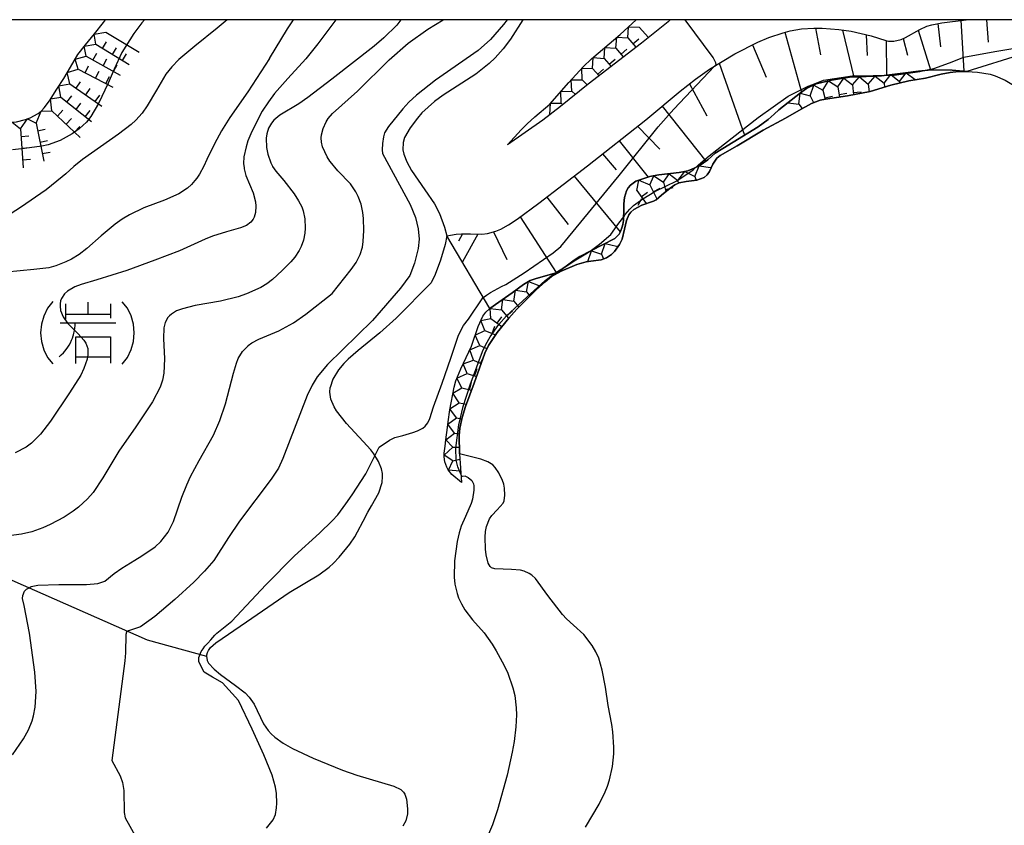
# Model space of a CAD drawing. Extents: x 0 to 8000, y 96000 to 102000.
# Drawn here: x 386 to 543, y 101871 to 102000 of the extents above; entities that cross this region are included whole.
import ezdxf

# ---------------------------------------------------------------- set-up
doc = ezdxf.new("R2010")
doc.units = 0
for name, color, linetype in [('5105000', 4, 'Continuous'), ('6101110', 6, 'Continuous'), ('6101121', 6, 'Continuous'), ('6101990', 6, 'Continuous'), ('7101001', 8, 'Continuous'), ('7102000', 2, 'Continuous'), ('7102001', 8, 'Continuous'), ('7211000', 6, 'Continuous'), ('7211111', 21, 'Continuous'), ('7211120', 6, 'Continuous'), ('7211121', 31, 'Continuous'), ('7211990', 6, 'Continuous'), ('999', 7, 'Continuous')]:
    doc.layers.add(name, color=color, linetype=linetype)

# ---------------------------------------------------------------- blocks, each defined once
blk = doc.blocks.new('721100')
at = {"layer": '7211000'}
for points in [[(-1.112, 1.006), (-1.277, 0.786), (-1.4, 0.538), (-1.475, 0.273), (-1.5, 0), (-1.474, -0.275), (-1.4, -0.54), (-1.278, -0.786), (-1.112, -0.994)], [(0.008, 0.983), (0.008, 0.6)], [(1.112, -1.006), (1.277, -0.786), (1.4, -0.538), (1.475, -0.273), (1.5, 0), (1.474, 0.275), (1.4, 0.54), (1.278, 0.786), (1.112, 0.994)], [(-0.708, 0.933), (-0.708, 0.6), (-0.708, 0.433)], [(0.742, 0.933), (0.742, 0.6), (0.742, 0.467)], [(-0.908, -0.767), (-0.843, -0.709), (-0.773, -0.639), (-0.682, -0.531), (-0.629, -0.454), (-0.588, -0.39), (-0.546, -0.315), (-0.511, -0.238), (-0.482, -0.167), (-0.456, -0.091), (-0.447, -0.061), (-0.433, -0.01), (-0.416, 0.07), (-0.403, 0.152), (-0.395, 0.234), (-0.392, 0.317)], [(-0.875, 0.317), (0.91, 0.317)], [(-0.708, 0.6), (0.742, 0.6)], [(-0.375, -0.983), (-0.375, -0.767), (-0.375, -0.133), (0.742, -0.133), (0.742, -0.767), (0.742, -0.967)], [(-0.375, -0.767), (0.742, -0.767)]]:
    blk.add_lwpolyline(points, dxfattribs=at)

msp = doc.modelspace()

# ---------------------------------------------------------------- linework, layer by layer
at = {"layer": '5105000', "flags": 128}
for points in [[(456.19, 101930.52), (456.14, 101933.48), (456.25, 101934.66), (456.59, 101936.33), (457.15, 101938.11), (458.53, 101941.85), (460.22, 101946.66), (460.8, 101947.86), (462.19, 101949.95), (464.07, 101952.26), (465.34, 101953.66), (468.47, 101956.78), (469.89, 101958.06), (470.94, 101958.89), (472.49, 101959.75), (475, 101960.82), (476.47, 101961.25), (477.2, 101961.37), (478.86, 101961.59), (479.72, 101961.89), (480.53, 101962.43), (481.03, 101962.9), (481.82, 101964.01), (482.21, 101964.89), (482.62, 101966.47), (482.95, 101967.89), (483.28, 101968.76), (483.61, 101969.19), (484.1, 101969.62), (485.39, 101970.32), (487.26, 101970.97), (487.67, 101971.2), (488.52, 101971.92), (489.93, 101973.06), (490.68, 101973.56), (491.35, 101973.87), (492.49, 101974.1), (494.18, 101974.3), (495.34, 101974.77), (495.83, 101975.18), (496.2, 101975.71), (496.76, 101976.89), (497.41, 101977.84), (497.92, 101978.26), (500.67, 101979.79), (504.84, 101982.33), (508.37, 101984.27), (510.51, 101985.49), (512.53, 101986.61), (513.94, 101987.12), (514.81, 101987.31), (518.3, 101987.8), (521.93, 101988.49), (525.27, 101989.5), (528.17, 101990.21), (530.81, 101990.66), (533.32, 101991.28), (534.74, 101991.55), (535.66, 101991.65), (537.46, 101991.69)], [(537.46, 101991.69), (539.15, 101991.6), (541.15, 101991.26), (541.97, 101991), (543.57, 101990.32), (545.84, 101988.99), (548.33, 101987.23), (550.43, 101986.08), (551.57, 101985.68), (552.39, 101985.59), (554.18, 101985.73)], [(476.35, 101870.77), (478.54, 101874.46), (479.51, 101876.42), (479.87, 101877.35), (480.19, 101878.36), (480.68, 101880.48), (480.9, 101882.52), (480.91, 101883.61), (480.76, 101886.03), (480.6, 101887.22), (479.98, 101890.25), (479.56, 101893.17), (479.05, 101895.92), (478.48, 101897.83), (478.03, 101898.83), (477.43, 101899.84), (476.08, 101901.6), (474.45, 101903.11), (473.33, 101904.12), (472.66, 101904.83), (470.34, 101907.87), (468.36, 101910.55), (467.75, 101911.12), (467.36, 101911.4), (466.56, 101911.76), (465.95, 101911.91), (464.5, 101911.99), (461.83, 101912.13), (461.3, 101912.3), (461.07, 101912.48), (460.77, 101913.02), (460.44, 101914.37), (460.33, 101915.25), (460.28, 101917.19), (460.35, 101918.1), (460.48, 101918.89), (460.99, 101920.15), (461.36, 101920.68), (462.2, 101921.57), (463.16, 101922.65), (463.32, 101923.03), (463.44, 101923.92), (463.38, 101925.04), (463.27, 101925.65), (463.09, 101926.25), (462.5, 101927.49), (461.92, 101928.34), (461.51, 101928.74), (460.7, 101929.27), (459.58, 101929.68), (456.19, 101930.52)]]:
    msp.add_lwpolyline(points, dxfattribs=at)
at = {"layer": '6101110', "flags": 128}
msp.add_lwpolyline([(454.17, 101965.4), (455.65, 101965.68), (456.49, 101965.75), (457.92, 101965.74), (459.74, 101965.68), (460.65, 101965.78), (462.02, 101966.17), (462.79, 101966.5), (464.03, 101967.16), (465.41, 101968.06), (468.91, 101970.65), (476.68, 101976.61), (486.03, 101984), (491.53, 101988.55), (493.96, 101990.46), (496.2, 101992.06), (500.27, 101994.54), (503.97, 101996.4), (505.72, 101997.14), (508, 101997.92), (509.16, 101998.21), (510.98, 101998.52), (512.91, 101998.65), (514.24, 101998.65), (516.93, 101998.44), (518.89, 101998.14), (522.12, 101997.41), (524.44, 101996.67), (524.87, 101996.58), (525.73, 101996.59), (526.9, 101996.85), (527.59, 101997.13), (529.88, 101998.45), (531.05, 101998.96), (531.82, 101999.19), (533.44, 101999.52), (537.31, 102000)], dxfattribs=at)
at = {"layer": '6101121', "flags": 128}
msp.add_lwpolyline([(546.33, 101994.46), (537.46, 101991.69), (535.11, 101991.92), (531.77, 101991.97), (529.67, 101991.77), (527.2, 101991.44), (523.78, 101991.03), (521.3, 101990.91), (518.62, 101990.8), (515.75, 101990.35), (513.33, 101989.73), (511.78, 101988.97), (510.81, 101988.32), (507.34, 101985.58), (506.58, 101984.91), (505.64, 101984.03), (504.02, 101982.86), (498.34, 101979.4), (497.12, 101978.62), (495.96, 101977.59), (494.56, 101976.64), (493.78, 101976.22), (492.77, 101975.82), (492.24, 101975.69), (491.35, 101975.53), (488.11, 101975.18), (487.2, 101975.01), (486.69, 101974.89), (485.84, 101974.64), (484.43, 101974.15), (483.57, 101973.51), (483.2, 101973.08), (482.92, 101972.59), (482.6, 101971.55), (482.51, 101970.51), (482.51, 101969.93), (482.51, 101969.28), (482.47, 101968.35), (482.43, 101967.89), (482.33, 101967.23), (482.23, 101966.83), (481.98, 101966.12), (481.74, 101965.69), (481.07, 101965.01), (479.11, 101963.98), (475.46, 101962.08), (474.54, 101961.5), (473.29, 101960.56), (472.21, 101959.79), (471.45, 101959.45), (468.28, 101958.55), (467.51, 101958.28), (466.43, 101957.65), (464.61, 101956.29), (462.48, 101954.78), (461.04, 101953.79), (454.17, 101965.4)], dxfattribs=at)
at = {"layer": '6101990', "flags": 128}
for points in [[(513.21, 101998.65), (514, 101994.38)], [(532.78, 101999.39), (533.24, 101995.66)], [(536.49, 101999.9), (536.93, 101991.74)], [(540.57, 102000), (540.83, 101996.41)], [(508.29, 101997.99), (510.95, 101988.41)], [(517.54, 101998.35), (519.36, 101990.83)], [(521.33, 101997.59), (521.49, 101994.26)], [(529.65, 101998.32), (531.61, 101991.96)], [(503.1, 101995.96), (505.29, 101990.83)], [(524.52, 101996.66), (524.55, 101991.13)], [(527.23, 101996.98), (527.95, 101994.31)], [(497.77, 101993.02), (501.85, 101981.54)], [(493.01, 101989.72), (495.78, 101984.62)], [(488.65, 101986.17), (495.64, 101977.37)], [(484.68, 101982.94), (488.26, 101979.28)], [(481.76, 101980.63), (486.41, 101974.81)], [(479.11, 101978.54), (481.28, 101975.95)], [(474.54, 101974.97), (481.94, 101966.04)], [(470.15, 101971.59), (473.57, 101967.24)], [(465.91, 101968.43), (471.66, 101959.55)], [(456.64, 101965.75), (456.01, 101964.56)], [(459.14, 101965.7), (456.64, 101961.23)], [(461.65, 101966.07), (463.77, 101961.65)]]:
    msp.add_lwpolyline(points, dxfattribs=at)
at = {"layer": '7101001', "flags": 128}
for points in [[(405.75, 102000), (405.29, 101999.5), (404.02, 101997.81), (402.12, 101994.74), (400.85, 101992.08)], [(435.79, 101956.17), (438.85, 101960.02), (439.64, 101961.15), (440.29, 101962.41), (440.64, 101963.62), (440.78, 101964.48), (440.87, 101966.28), (440.82, 101968.18), (440.72, 101969.13), (440.44, 101970.49), (439.97, 101971.73), (439.58, 101972.47), (438.7, 101973.75), (436.69, 101975.84), (435.49, 101977.3), (435.44, 101977.38), (434.98, 101978.08), (434.26, 101979.64), (434.09, 101980.39), (434.05, 101981.11), (434.1, 101981.59), (434.35, 101982.57), (434.82, 101983.64), (435.16, 101984.19), (435.84, 101985.01), (439.82, 101988.55), (444.92, 101993.57), (447.98, 101996.22), (451.13, 101998.47), (453.59, 102000)], [(400.85, 101992.08), (399.93, 101989.86), (398.37, 101986.57), (397.13, 101984.49), (396.44, 101983.61), (395.28, 101982.53), (394.17, 101981.73), (392.23, 101980.68), (390.3, 101980), (389.31, 101979.76), (386.49, 101979.39), (384.6, 101979.16)], [(422.33, 101947.82), (422.34, 101947.84), (422.93, 101948.28), (424.03, 101948.89), (427.24, 101950.21), (429.57, 101951.51), (431.57, 101952.89), (435.79, 101956.17)], [(404.19, 101913.49), (405.31, 101914.18), (407.42, 101915.67), (408.35, 101916.52), (409.52, 101917.98), (410.37, 101919.71), (411.7, 101923.61), (412.5, 101925.58), (413.11, 101926.88), (414.49, 101929.47), (416.77, 101933.52), (417.82, 101935.87), (418.69, 101938.53), (419.98, 101943.46), (420.46, 101945.04), (420.76, 101945.79), (421.43, 101946.88), (422.33, 101947.82)], [(384.6, 101882.37), (386.37, 101884.93), (387.15, 101886.36), (387.74, 101887.79), (387.97, 101888.6), (388.24, 101889.96), (388.38, 101892.48), (388.19, 101895.6), (387.34, 101901.81), (386.46, 101906.26), (386.2, 101907.39), (386.23, 101907.85), (386.54, 101908.54), (386.86, 101908.87), (387.24, 101909.08), (387.59, 101909.27), (388.67, 101909.51), (392, 101909.61), (396.45, 101909.62), (398.25, 101909.78), (399.36, 101910.13), (400.87, 101911.38), (402.09, 101912.21), (404.19, 101913.49)]]:
    msp.add_lwpolyline(points, dxfattribs=at)
at = {"layer": '7102000', "flags": 128}
for points in [[(497.03, 101992.57), (497.27, 101992.82), (497.26, 101993.1), (496.83, 101993.93), (492.34, 102000)], [(443.29, 101931.6), (444.99, 101932.74), (445.83, 101933.14), (447.1, 101933.48), (448.73, 101933.92), (449.46, 101934.2), (450.3, 101934.65), (450.66, 101934.93), (451.11, 101935.47), (451.44, 101936.17), (452.04, 101938.07), (453.38, 101941.84), (454.77, 101945.85), (456, 101949.5), (456.82, 101951.07), (457.61, 101952.08), (459.9, 101955.51)], [(442.61, 101930.23), (443.29, 101931.6)], [(457.16, 101926.94), (457.58, 101926.73), (458.14, 101926.26), (458.43, 101925.75), (458.5, 101925.39), (458.5, 101924.69), (458.28, 101923.27), (458.07, 101922.6), (457.12, 101920.49), (456.44, 101918.93), (456.12, 101917.86), (455.82, 101916.48), (455.39, 101913.41), (455.33, 101910.81), (455.46, 101909.67), (455.79, 101908.2), (456.03, 101907.5), (456.48, 101906.5), (457.03, 101905.57), (458.27, 101903.95), (460.12, 101901.86), (461.42, 101900.06), (462.08, 101899), (463.36, 101896.65), (463.92, 101895.45), (464.75, 101893.1), (465.03, 101891.83), (465.27, 101889.9), (465.3, 101888.78), (465.22, 101886.82), (464.93, 101884.5), (464.64, 101882.78), (463.84, 101879.1), (462.29, 101873.55), (461.46, 101871.18), (460.65, 101869.29)], [(457.16, 101926.94), (456.74, 101926.88), (456.56, 101926.96), (456.42, 101927.29)]]:
    msp.add_lwpolyline(points, dxfattribs=at)
at = {"layer": '7102001', "flags": 128}
for points in [[(418.95, 102000), (417.36, 101998.63), (413.81, 101995.75), (411.25, 101993.62), (410.11, 101992.48), (409.16, 101991.27), (407.63, 101988.74), (406.17, 101986.22), (405.34, 101985.04), (404.36, 101983.95), (403.58, 101983.23), (401.59, 101981.67), (395.82, 101977.64), (394.43, 101976.53), (393.13, 101975.34), (392.57, 101974.83), (389.99, 101972.77), (385.89, 101969.94), (382.74, 101967.9)], [(463.84, 102000), (463.25, 101999.22), (461.16, 101996.83), (459.19, 101995.06), (452.32, 101990.35), (449.28, 101987.94), (448.09, 101986.83), (447.11, 101985.76), (444.79, 101982.89), (444.19, 101981.92), (444, 101981.26), (443.86, 101980.2), (443.82, 101979.2), (443.87, 101978.59), (448.27, 101970.45), (449.11, 101968.36), (449.58, 101966.51), (449.73, 101964.87), (449.58, 101963.4), (449, 101961.05), (448.22, 101959.06), (446.74, 101957.06), (442.23, 101951.87), (435.06, 101944.8), (433.38, 101942.84), (432.57, 101941.51), (431.79, 101939.87), (427.88, 101929.76), (427.17, 101928.22), (426.01, 101926.47), (420.95, 101919.74), (419.2, 101917.15), (416.86, 101913.45), (415.36, 101911.74), (413.65, 101910), (410.57, 101907.21), (407.37, 101904.49), (405.1, 101902.82), (403.17, 101902.2), (402.87, 101902), (402.77, 101901.62), (402.68, 101898.7), (402.56, 101897.4), (400.52, 101881.43), (401.83, 101878.99), (402.22, 101877.93), (402.41, 101876.66), (402.46, 101873.14), (402.66, 101872.3), (409.23, 101860.56)], [(436.38, 102000), (433.52, 101996.13), (431.59, 101993.75), (428.7, 101990.6), (426.54, 101988.18), (425.57, 101986.86), (424.6, 101985.34), (422.9, 101982.09), (422.29, 101980.59), (422, 101979.68), (421.66, 101978.04), (421.61, 101976.97), (421.67, 101976.31), (421.72, 101976.13), (421.98, 101975.09), (423.16, 101972.31), (423.5, 101970.88), (423.56, 101970.16), (423.51, 101969.16)], [(446.78, 102000), (446.12, 101999.14), (444.07, 101997.09), (442.5, 101995.77), (435.74, 101990.48), (431.91, 101987.56), (430.43, 101986.54), (427.41, 101984.73), (426.45, 101983.93), (426.06, 101983.46), (425.6, 101982.65), (425.31, 101981.71), (425.22, 101981.02), (425.26, 101979.57), (425.47, 101978.46), (425.94, 101977.09), (426.22, 101976.54), (426.24, 101976.5), (426.75, 101975.77), (428.06, 101974.28), (429.7, 101972.14), (430.42, 101971.03), (430.93, 101970.04), (431.16, 101969.41), (431.42, 101968.11), (431.45, 101966.62), (431.39, 101965.85), (431.18, 101964.72), (430.83, 101963.71), (430.53, 101963.09), (429.81, 101961.99), (429.19, 101961.26), (427.78, 101959.88)], [(425.73, 101993.8), (428.62, 101998.54), (429.58, 102000)], [(530.53, 101991.85), (532.13, 101992.21), (534.66, 101993.11), (536.97, 101994), (541.92, 101994.92), (550.28, 101996.28), (551.46, 101996.28), (551.89, 101996.27), (552.13, 101996.18), (552.38, 101996.08)], [(425.73, 101993.8), (422.27, 101988.47), (419.4, 101984.34), (418.07, 101982.24), (416.95, 101980.16), (415.74, 101977.64), (415.23, 101976.57), (414.53, 101975.3), (414.1, 101974.64), (413.78, 101974.26), (413.25, 101973.62), (412.6, 101973.03), (411.24, 101972.13), (408.91, 101971.1), (405.62, 101969.89), (403.31, 101968.77), (402.17, 101968.07), (401.03, 101967.27), (398.78, 101965.4), (396.5, 101963.37), (395.29, 101962.44), (394.02, 101961.66), (393.16, 101961.23), (391.52, 101960.59), (390.39, 101960.31), (388.02, 101960.02), (383.65, 101959.58)], [(459.99, 101955.57), (460.51, 101955.93), (461.12, 101956.32), (461.73, 101956.68), (462.32, 101957), (462.91, 101957.29), (463.58, 101957.63), (466.54, 101959.47), (471.16, 101962.7), (472.42, 101963.68), (481.75, 101975.05), (488.02, 101982.87), (490.53, 101985.69), (497.03, 101992.57)], [(512.79, 101989.64), (514.49, 101990.34), (519.06, 101991.04), (525.79, 101991.13), (529.89, 101991.71), (530.53, 101991.85)], [(494.48, 101976.76), (496.19, 101978.24), (504, 101984.35), (508.84, 101987.79), (512.03, 101989.35), (512.79, 101989.64)], [(482.48, 101968.47), (482.73, 101968.82), (483.44, 101969.69), (483.8, 101970.02), (484.07, 101970.27), (485.54, 101971.36), (487.48, 101972.53), (490.98, 101974.23), (493.58, 101975.97), (494.48, 101976.76)], [(423.51, 101969.16), (423.3, 101968.4), (423.13, 101968.07), (422.78, 101967.62), (422.06, 101967.08), (421.09, 101966.67), (418.84, 101966.04), (416.65, 101965.35), (415.47, 101964.87), (411.33, 101962.99), (407.39, 101961.5), (402.89, 101959.85), (398.11, 101958.38), (395.61, 101957.63), (394.58, 101957.24), (393.4, 101956.57), (392.93, 101956.15), (392.43, 101955.4), (392.3, 101955.01), (392.25, 101954.52), (392.21, 101954.15), (392.3, 101953.47), (392.7, 101952.44), (393.39, 101951.46), (395.09, 101949.73), (396.03, 101948.73), (396.36, 101948.22), (396.65, 101947.38), (396.66, 101946.38), (396.53, 101945.66), (396.04, 101944.2), (395.52, 101943.14), (393.72, 101940.27), (390.7, 101935.76), (389.1, 101933.69), (387.66, 101932.25), (386.78, 101931.6), (385.03, 101930.7)], [(476.68, 101962.71), (477.33, 101963.12), (478.6, 101964.06), (480.4, 101965.62), (481.72, 101967.43), (482.48, 101968.47)], [(473.52, 101960.73), (474.81, 101961.55), (476.68, 101962.71)], [(427.78, 101959.88), (426.21, 101958.42), (425.33, 101957.74), (424.36, 101957.13), (422.08, 101956.11), (420.73, 101955.66), (417.92, 101954.95), (413.86, 101954.24), (411.82, 101953.75), (410.87, 101953.39), (410.05, 101952.9), (409.72, 101952.61), (409.44, 101952.28), (409.26, 101951.92), (409.06, 101951.53), (408.84, 101950.7), (408.75, 101948.99), (408.95, 101945.71), (408.83, 101943.45), (408.6, 101942.3), (408.22, 101941.18), (407.02, 101938.84), (404.32, 101934.86), (401.6, 101930.94), (399.07, 101926.7), (397.49, 101924.36), (396.6, 101923.32), (395.17, 101921.99), (394.32, 101921.34), (392.88, 101920.39), (390.63, 101919.21), (389.44, 101918.7), (387.68, 101918.07), (386.04, 101917.66), (383.19, 101917.3)], [(456.42, 101927.29), (455.92, 101928.45), (455.65, 101929.53), (455.62, 101931.41), (456.07, 101935.16), (456.75, 101938.08), (457.9, 101941.59), (459.88, 101946.9), (460.39, 101948.04), (461.08, 101949.27), (462.48, 101951.24), (463.71, 101952.6), (466.94, 101955.6), (469.9, 101958.28), (471.25, 101959.3), (471.62, 101959.53)], [(471.62, 101959.53), (473.52, 101960.73)], [(459.9, 101955.51), (459.99, 101955.57)], [(441.19, 101927.35), (442.61, 101930.23)], [(419.7, 101903.75), (425.18, 101909.56), (429.75, 101914.22), (433.76, 101917.84), (435.79, 101919.8), (436.67, 101920.78), (438, 101922.51), (438.97, 101923.94), (441.19, 101927.35)], [(420.78, 101891.03), (418.21, 101893.9), (416.64, 101894.78), (415.3, 101895.6), (414.88, 101896.37), (414.45, 101897.31), (414.42, 101897.94), (414.79, 101898.88), (415.13, 101899.33), (415.42, 101899.73), (415.64, 101899.99), (415.9, 101900.24), (416.38, 101900.78), (416.98, 101901.5), (417.32, 101901.84), (419.7, 101903.75)], [(425.26, 101870.61), (426.32, 101871.98), (426.69, 101872.83), (426.89, 101873.87), (426.94, 101874.64), (426.87, 101876.16), (426.73, 101877.2), (426.2, 101879.1), (424.84, 101882.34), (424.83, 101882.36), (422.98, 101886.46), (420.78, 101891.03)]]:
    msp.add_lwpolyline(points, dxfattribs=at)
at = {"layer": '7211111', "flags": 128}
for points in [[(375.01, 101983.07), (377.63, 101983.44), (380.78, 101983.6), (383.24, 101983.54), (385.23, 101983.66), (386.69, 101984.04), (387.4, 101984.31), (388.68, 101984.99), (389.22, 101985.41), (389.68, 101985.89), (390.5, 101987.01), (391.69, 101988.91), (392.82, 101990.61), (393.86, 101992.43), (395.05, 101994.45), (396.28, 101996), (397.7, 101997.73), (399.17, 101999.54), (399.51, 102000)], [(463.87, 101979.99), (466.06, 101982.35), (467.01, 101983.32), (468.26, 101984.44), (470.63, 101986.49), (473.7, 101989.94), (475.99, 101992.46), (477.3, 101993.73), (481.89, 101997.62), (484.45, 102000)], [(472.02, 101959.71), (472.21, 101959.79), (473.29, 101960.56), (474.54, 101961.5), (475.46, 101962.08), (479.11, 101963.98), (481.07, 101965.01), (481.74, 101965.69), (481.98, 101966.12), (482.23, 101966.83), (482.33, 101967.23), (482.43, 101967.89), (482.47, 101968.35), (482.51, 101969.28), (482.51, 101969.93), (482.51, 101970.51), (482.6, 101971.55), (482.92, 101972.59), (483.2, 101973.08), (483.57, 101973.51), (484.43, 101974.15), (485.84, 101974.64), (486.69, 101974.89), (487.2, 101975.01), (488.11, 101975.18), (491.35, 101975.53), (492.24, 101975.69), (492.77, 101975.82), (493.78, 101976.22), (494.56, 101976.64), (495.96, 101977.59), (497.12, 101978.62), (498.34, 101979.4), (504.02, 101982.86), (505.64, 101984.03), (506.58, 101984.91), (507.34, 101985.58), (510.81, 101988.32), (511.78, 101988.97), (513.33, 101989.73), (515.75, 101990.35), (518.62, 101990.8), (521.3, 101990.91), (523.78, 101991.03), (527.2, 101991.44), (529.67, 101991.77), (531.77, 101991.97), (535.11, 101991.92), (537.46, 101991.69)], [(456.52, 101925.94), (454.98, 101927.22), (454.38, 101927.95), (454.13, 101928.4), (453.85, 101929.22), (453.75, 101930.06), (453.75, 101930.61), (453.87, 101931.77), (454, 101932.75), (454.26, 101934.75), (454.37, 101935.66), (454.63, 101937.57), (455.31, 101941.2), (455.6, 101942.22), (456.4, 101944.15), (458.1, 101947.73), (459.15, 101950.92), (459.91, 101952.56), (460.42, 101953.22), (461.04, 101953.79), (462.48, 101954.78), (464.61, 101956.29), (466.43, 101957.65), (467.51, 101958.28), (468.28, 101958.55), (471.45, 101959.45), (472.02, 101959.71)]]:
    msp.add_lwpolyline(points, dxfattribs=at)
at = {"layer": '7211120', "flags": 128}
for points in [[(466.24, 102000), (466.33, 101999.96), (464.33, 101996.88), (463.18, 101995.34), (461.89, 101993.88), (460.93, 101992.97), (458.79, 101991.26), (453.56, 101987.9), (452.19, 101986.91), (450.17, 101985.1), (449.43, 101984.26), (448.28, 101982.67), (447.4, 101981.17), (447.15, 101980.37), (447.13, 101979.16), (447.28, 101978.46)], [(447.28, 101978.46), (447.75, 101977.26), (448.52, 101975.86), (450.65, 101972.79), (452.19, 101970.56), (452.98, 101968.97), (453.77, 101966.79), (454.17, 101965.4), (453.89, 101964.05), (453.16, 101961.51), (452.27, 101959.22), (451.63, 101957.87), (446.04, 101952.26), (443.43, 101949.91), (439.97, 101947.08), (438.33, 101945.65), (437.65, 101944.97), (436.81, 101943.97), (435.91, 101942.49), (435.49, 101941.12)], [(415.66, 101898.13), (415.8, 101898.73), (415.97, 101899.04), (416.33, 101899.52), (417.18, 101900.3), (422.05, 101903.62), (428.9, 101908.34), (433.63, 101911.18), (435.32, 101912.41), (436.02, 101913.02), (436.89, 101914), (438.61, 101916.09), (439.4, 101917.22), (439.87, 101918.02), (440.76, 101919.76), (441.52, 101921.19), (442.11, 101922.19), (443.26, 101924.31), (443.79, 101925.93), (443.87, 101926.89), (443.83, 101927.38), (443.67, 101928.12), (443.2, 101929.28), (442.45, 101930.5), (441.96, 101931.15), (440.77, 101932.51), (438.11, 101935.36), (436.47, 101937.43), (436.09, 101938.07), (435.6, 101939.28), (435.44, 101940.41), (435.49, 101941.12)], [(299.42, 101932.39), (300.7, 101933.11), (307.08, 101936.69), (314.78, 101939.09), (323.66, 101932.41), (343.37, 101928.4), (406.15, 101900.74), (415.66, 101898.13), (415.77, 101897.48), (416, 101897.04), (416.88, 101896.07), (417.9, 101895.23), (420.33, 101893.43), (421.83, 101892.26), (422.48, 101891.61), (423.32, 101890.45), (424.81, 101887.33), (425.56, 101886.24), (426.04, 101885.71), (426.6, 101885.2), (427.92, 101884.25), (429.44, 101883.37)], [(429.44, 101883.37), (432.74, 101881.82), (437.46, 101879.89), (439.74, 101879.11), (445.67, 101877.36), (446.76, 101876.81), (447.23, 101876.38), (447.44, 101876.05), (447.72, 101875.27), (447.87, 101873.74), (447.83, 101872.92), (447.58, 101871.81), (447.12, 101870.95)]]:
    msp.add_lwpolyline(points, dxfattribs=at)
at = {"layer": '7211121', "flags": 128}
for points in [[(489.93, 102000), (489.58, 101999.67), (485.31, 101996.27), (476.81, 101989.71), (472.35, 101986.1), (469.51, 101983.93), (463.87, 101979.99)], [(537.46, 101991.69), (535.66, 101991.65), (534.74, 101991.55), (533.32, 101991.28), (530.81, 101990.66), (528.17, 101990.21), (525.27, 101989.5), (521.93, 101988.49), (518.3, 101987.8), (514.81, 101987.31), (513.94, 101987.12), (512.53, 101986.61), (510.51, 101985.49), (508.37, 101984.27), (504.84, 101982.33), (500.67, 101979.79), (497.92, 101978.26), (497.41, 101977.84), (496.76, 101976.89), (496.2, 101975.71), (495.83, 101975.18), (495.34, 101974.77), (494.18, 101974.3), (492.49, 101974.1), (491.35, 101973.87), (490.68, 101973.56), (489.93, 101973.06), (488.52, 101971.92), (487.67, 101971.2), (487.26, 101970.97), (485.39, 101970.32), (484.1, 101969.62), (483.61, 101969.19), (483.28, 101968.76), (482.95, 101967.89), (482.62, 101966.47), (482.21, 101964.89), (481.82, 101964.01), (481.03, 101962.9), (480.53, 101962.43), (479.72, 101961.89), (478.86, 101961.59), (477.2, 101961.37), (476.47, 101961.25), (475, 101960.82), (472.49, 101959.75), (472.14, 101959.56)], [(472.14, 101959.56), (470.94, 101958.89), (469.89, 101958.06), (468.47, 101956.78), (465.34, 101953.66), (464.07, 101952.26), (462.19, 101949.95), (460.8, 101947.86), (460.22, 101946.66), (458.53, 101941.85), (457.15, 101938.11), (456.59, 101936.33), (456.25, 101934.66), (456.14, 101933.48), (456.19, 101930.52), (456.52, 101925.94)]]:
    msp.add_lwpolyline(points, dxfattribs=at)
at = {"layer": '7211990', "flags": 128}
for points in [[(483.14, 101997.08), (483.23, 101998.87), (484.98, 101998.79)], [(484.98, 101998.79), (486.44, 101997.17)], [(397.93, 101996.06), (397.66, 101997.67), (399.52, 101998.01)], [(399.52, 101998.01), (404.89, 101994.81)], [(481.24, 101995.43), (481.38, 101997.19), (483.14, 101997.08)], [(483.14, 101997.08), (484.44, 101995.6)], [(396.39, 101994.15), (396.07, 101995.74), (397.93, 101996.06)], [(397.93, 101996.06), (403.27, 101992.81)], [(399, 101995.41), (399.65, 101996.48)], [(400.6, 101994.44), (401.25, 101995.5)], [(479.33, 101993.81), (479.47, 101995.57), (481.24, 101995.43)], [(483.96, 101996.14), (484.9, 101996.96)], [(395.1, 101992.07), (394.62, 101993.71), (396.39, 101994.15)], [(396.39, 101994.15), (401.84, 101991.1)], [(397.48, 101993.54), (398.09, 101994.63)], [(402.2, 101993.46), (402.85, 101994.53)], [(477.5, 101992.18), (477.57, 101993.95), (479.33, 101993.81)], [(481.24, 101995.43), (482.42, 101994.04)], [(482.05, 101994.47), (483, 101995.28)], [(396.21, 101991.5), (396.78, 101992.61)], [(399.11, 101992.63), (399.72, 101993.72)], [(400.75, 101991.71), (401.36, 101992.8)], [(479.33, 101993.81), (480.45, 101992.51)], [(480.15, 101992.86), (481.1, 101993.68)], [(393.76, 101989.76), (393.36, 101991.55), (395.1, 101992.07)], [(395.1, 101992.07), (400.66, 101989.22)], [(397.88, 101990.65), (398.45, 101991.76)], [(399.55, 101989.79), (400.12, 101990.91)], [(475.81, 101990.4), (475.77, 101992.22), (477.5, 101992.18)], [(477.5, 101992.18), (478.54, 101991.04)], [(478.34, 101991.26), (479.27, 101992.1)], [(519.13, 101989.58), (520.25, 101990.87), (521.65, 101989.68)], [(521.65, 101989.68), (522.75, 101990.98), (524.17, 101989.82)], [(524.17, 101989.82), (525.24, 101991.21), (526.63, 101990.12)], [(526.63, 101990.12), (527.72, 101991.51), (529.15, 101990.44)], [(392.34, 101987.6), (392.04, 101989.43), (393.76, 101989.76)], [(393.76, 101989.76), (398.88, 101986.18)], [(394.78, 101989.04), (395.5, 101990.07)], [(474.16, 101988.58), (474.09, 101990.37), (475.81, 101990.4)], [(475.81, 101990.4), (476.64, 101989.56)], [(512.33, 101987.84), (512.91, 101989.52), (514.39, 101988.71)], [(514.39, 101988.71), (515.3, 101990.23), (516.76, 101989.24)], [(516.76, 101989.24), (517.76, 101990.67), (519.13, 101989.58)], [(516.76, 101989.24), (517.06, 101987.63)], [(519.13, 101989.58), (519.29, 101987.99)], [(521.65, 101989.68), (521.8, 101988.46)], [(524.17, 101989.82), (524.25, 101989.19)], [(526.63, 101990.12), (526.67, 101989.84)], [(529.15, 101990.44), (529.16, 101990.38)], [(390.89, 101985.44), (390.7, 101987.32), (392.34, 101987.6)], [(392.34, 101987.6), (397.22, 101983.7)], [(393.31, 101986.82), (394.09, 101987.8)], [(396.32, 101987.97), (397.03, 101988.99)], [(397.85, 101986.9), (398.57, 101987.92)], [(472.47, 101986.67), (472.42, 101988.5), (474.16, 101988.58)], [(474.16, 101988.58), (474.74, 101988.03)], [(510.53, 101986.5), (510.76, 101988.27), (512.33, 101987.84)], [(512.33, 101987.84), (512.87, 101986.73)], [(514.39, 101988.71), (514.74, 101987.29)], [(514.69, 101987.5), (515.9, 101987.79)], [(516.99, 101988.01), (518.22, 101988.24)], [(519.25, 101988.33), (520.5, 101988.46)], [(394.78, 101985.65), (395.56, 101986.63)], [(470.64, 101984.84), (470.76, 101986.63), (472.47, 101986.67)], [(472.47, 101986.67), (472.73, 101986.4)], [(508.83, 101986.68), (510.53, 101986.5)], [(510.53, 101986.5), (511.06, 101985.79)], [(388.36, 101983.46), (389.16, 101985.37), (390.89, 101985.44)], [(390.89, 101985.44), (395.44, 101981.16)], [(391.8, 101984.59), (392.66, 101985.5)], [(396.24, 101984.48), (397.02, 101985.45)], [(470.64, 101984.84), (470.66, 101984.81)], [(383.17, 101982.3), (384.56, 101983.62), (385.87, 101982.56)], [(385.87, 101982.56), (386.99, 101984.15), (388.36, 101983.46)], [(388.36, 101983.46), (389.63, 101977.34)], [(393.17, 101983.3), (394.03, 101984.21)], [(394.53, 101982.02), (395.39, 101982.93)], [(385.87, 101982.56), (386.31, 101976.32)], [(385.96, 101981.31), (387.21, 101981.4)], [(388.62, 101982.24), (389.84, 101982.49)], [(389, 101980.4), (390.22, 101980.66)], [(386.09, 101979.44), (387.34, 101979.53)], [(389.37, 101978.57), (390.6, 101978.82)], [(386.22, 101977.57), (387.47, 101977.66)], [(493.85, 101974.9), (494.55, 101976.63), (496.38, 101976.37)], [(486.65, 101973.6), (487.3, 101975.03), (488.85, 101974.02)], [(488.85, 101974.02), (489.77, 101975.36), (491.14, 101974.25)], [(491.14, 101974.25), (492.25, 101975.69), (493.85, 101974.9)], [(496.38, 101976.37), (496.46, 101976.26)], [(484.56, 101972.69), (484.91, 101974.31), (486.65, 101973.6)], [(486.65, 101973.6), (487.81, 101971.31)], [(488.85, 101974.02), (489.25, 101972.51)], [(491.14, 101974.25), (491.19, 101973.8)], [(493.85, 101974.9), (494.07, 101974.29)], [(484.56, 101972.69), (486.1, 101970.57)], [(485.29, 101971.68), (486.31, 101972.41)], [(487.22, 101972.48), (488.33, 101973.05)], [(489.17, 101972.81), (490.38, 101973.13)], [(484.77, 101970.33), (485.4, 101971.41)], [(478.91, 101962.46), (479.51, 101964.19), (481.33, 101963.75)], [(476.74, 101961.33), (477.3, 101963.03), (478.91, 101962.46)], [(478.91, 101962.46), (479.23, 101961.72)], [(481.33, 101963.75), (481.48, 101963.53)], [(476.74, 101961.33), (476.75, 101961.3)], [(466.91, 101956.45), (467.21, 101958.1), (468.89, 101957.44)], [(464.91, 101954.98), (465.15, 101956.7), (466.91, 101956.45)], [(466.91, 101956.45), (467.45, 101955.76)], [(468.89, 101957.44), (468.98, 101957.24)], [(462.9, 101953.56), (463.12, 101955.24), (464.91, 101954.98)], [(464.91, 101954.98), (465.68, 101953.99)], [(461.2, 101952.18), (461.07, 101953.81), (462.9, 101953.56)], [(462.9, 101953.56), (464.03, 101952.22)], [(463.71, 101952.6), (464.66, 101953.41)], [(460.24, 101950.24), (459.58, 101951.84), (461.2, 101952.18)], [(461.2, 101952.18), (462.95, 101950.89)], [(462.21, 101951.44), (462.95, 101952.45)], [(459.45, 101947.84), (458.69, 101949.51), (460.24, 101950.24)], [(460.24, 101950.24), (461.93, 101949.57)], [(461.4, 101949.78), (461.86, 101950.94)], [(458.43, 101945.51), (457.83, 101947.17), (459.45, 101947.84)], [(459.45, 101947.84), (460.56, 101947.37)], [(457.43, 101943.37), (456.76, 101944.91), (458.43, 101945.51)], [(458.43, 101945.51), (459.62, 101944.96)], [(459.57, 101944.99), (460.09, 101946.12)], [(458.61, 101942.97), (459.01, 101944.16)], [(456.58, 101941.1), (455.76, 101942.62), (457.43, 101943.37)], [(457.43, 101943.37), (458.89, 101942.88)], [(457.78, 101940.77), (458.11, 101941.98)], [(456.11, 101938.71), (455.12, 101940.21), (456.58, 101941.1)], [(456.58, 101941.1), (458.1, 101940.69)], [(455.71, 101936.28), (454.66, 101937.75), (456.11, 101938.71)], [(456.11, 101938.71), (457.28, 101938.45)], [(455.4, 101933.85), (454.33, 101935.27), (455.71, 101936.28)], [(455.71, 101936.28), (456.55, 101936.12)], [(455.09, 101931.57), (454, 101932.79), (455.4, 101933.85)], [(455.4, 101933.85), (456.17, 101933.74)], [(455.12, 101929.38), (453.75, 101930.31), (455.09, 101931.57)], [(455.09, 101931.57), (456.17, 101931.59)], [(456.23, 101927.76), (454.4, 101927.93), (455.12, 101929.38)], [(455.12, 101929.38), (456.25, 101929.66)], [(456.23, 101927.76), (456.38, 101927.87)]]:
    msp.add_lwpolyline(points, dxfattribs=at)
at = {"layer": '999', "flags": 128}
msp.add_lwpolyline([(0, 96000), (8000, 96000), (8000, 102000), (0, 102000)], close=True, dxfattribs=at)

# ---------------------------------------------------------------- block references
at = {"layer": '7211000', "xscale": 5, "yscale": 5, "zscale": 5}
msp.add_blockref('721100', (396.6, 101949.89), dxfattribs=at)

doc.saveas('drawing.dxf')
